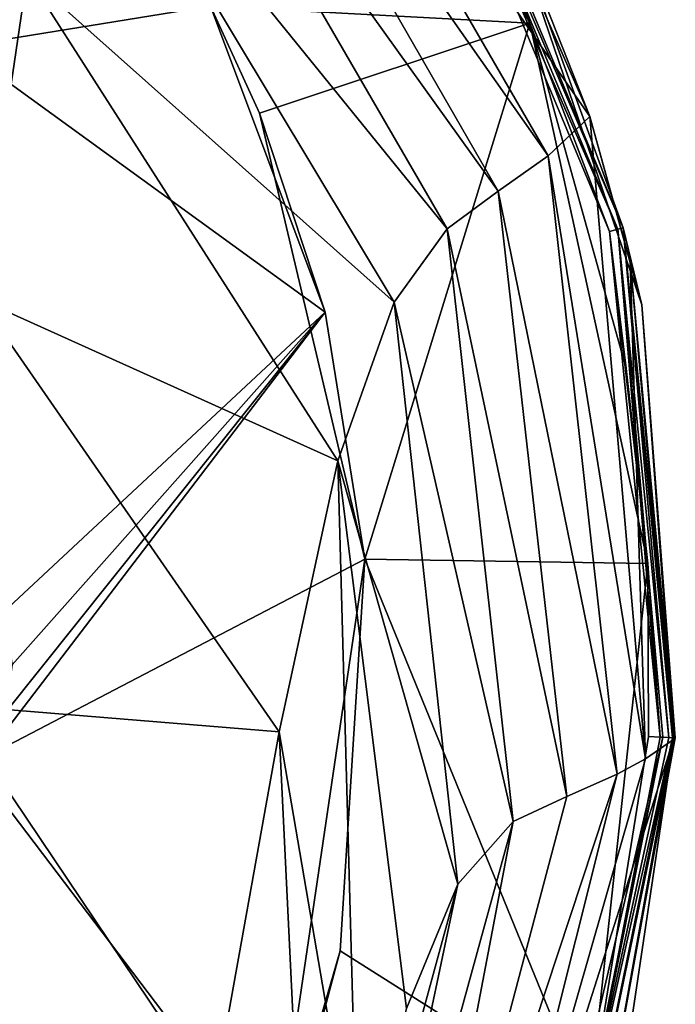
# Model space of a CAD drawing. Units: millimetres. Extents: x -23 to 23, y -122 to 215.
# Drawn here: x 10 to 16, y 195 to 205 of the extents above; entities that cross this region are included whole.
import ezdxf

# ---------------------------------------------------------------- set-up
doc = ezdxf.new("R2010")
doc.units = ezdxf.units.MM
doc.header["$LTSCALE"] = 65.185185
for name, color, linetype in [('153', 7, 'CONTINUOUS'), ('154', 7, 'CONTINUOUS'), ('155', 7, 'CONTINUOUS'), ('156', 7, 'CONTINUOUS'), ('157', 7, 'CONTINUOUS'), ('158', 7, 'CONTINUOUS'), ('159', 7, 'CONTINUOUS'), ('161', 7, 'CONTINUOUS')]:
    doc.layers.add(name, color=color, linetype=linetype)

msp = doc.modelspace()

# ---------------------------------------------------------------- linework, layer by layer
at = {"layer": '153', "linetype": 'Continuous'}
for points in [[(15.9549, 197.7193, 70.3709), (16.2129, 197.8984, 72.6073), (14.1591, 191.4611, 69.4556), (15.9549, 197.7193, 70.3709)], [(14.1591, 191.4611, 69.4556), (16.2129, 197.8984, 72.6073), (15.7431, 194.7538, 72.6104), (14.1591, 191.4611, 69.4556)], [(15.6918, 197.5782, 68.5747), (15.9549, 197.7193, 70.3709), (14.1591, 191.4611, 69.4556), (15.6918, 197.5782, 68.5747)], [(15.2261, 197.3724, 65.4993), (15.6918, 197.5782, 68.5747), (13.6141, 191.295, 66.277), (15.2261, 197.3724, 65.4993)], [(13.6141, 191.295, 66.277), (15.6918, 197.5782, 68.5747), (14.1591, 191.4611, 69.4556), (13.6141, 191.295, 66.277)], [(14.7297, 197.1416, 62.2814), (15.2261, 197.3724, 65.4993), (13.6141, 191.295, 66.277), (14.7297, 197.1416, 62.2814)], [(14.2179, 196.5614, 59.1801), (14.7297, 197.1416, 62.2814), (13.0503, 191.0344, 63.0987), (14.2179, 196.5614, 59.1801)], [(13.0503, 191.0344, 63.0987), (14.7297, 197.1416, 62.2814), (13.6141, 191.295, 66.277), (13.0503, 191.0344, 63.0987)], [(13.7408, 195.4091, 56.6765), (14.2179, 196.5614, 59.1801), (12.4429, 190.0656, 60.0848), (13.7408, 195.4091, 56.6765)], [(12.4429, 190.0656, 60.0848), (14.2179, 196.5614, 59.1801), (13.0503, 191.0344, 63.0987), (12.4429, 190.0656, 60.0848)]]:
    msp.add_3dface(points, dxfattribs=at)
at = {"layer": '154', "linetype": 'Continuous'}
for points in [[(16.2299, 197.9144, 72.8131), (15.4692, 193.754, 72.8168), (16.2216, 197.9064, 72.7104), (16.2299, 197.9144, 72.8131)], [(15.4692, 193.754, 72.8168), (16.2129, 197.8984, 72.6073), (16.2216, 197.9064, 72.7104), (15.4692, 193.754, 72.8168)], [(15.7431, 194.7538, 72.6104), (16.2129, 197.8984, 72.6073), (15.4692, 193.754, 72.8168), (15.7431, 194.7538, 72.6104)]]:
    msp.add_3dface(points, dxfattribs=at)
at = {"layer": '155', "linetype": 'Continuous'}
for points in [[(15.9809, 197.926, 73.0819), (15.4292, 194.4892, 73.0819), (16.0907, 197.9208, 73.0565), (15.9809, 197.926, 73.0819)], [(15.1348, 193.1248, 73.0394), (16.1134, 197.9197, 73.0441), (15.0184, 193.214, 73.082), (15.1348, 193.1248, 73.0394)], [(15.0184, 193.214, 73.082), (16.1134, 197.9197, 73.0441), (15.4292, 194.4892, 73.0819), (15.0184, 193.214, 73.082)], [(16.1134, 197.9197, 73.0441), (15.1348, 193.1248, 73.0394), (16.1711, 197.917, 72.9939), (16.1134, 197.9197, 73.0441)], [(16.1711, 197.917, 72.9939), (15.1348, 193.1248, 73.0394), (16.2041, 197.9154, 72.9446), (16.1711, 197.917, 72.9939)], [(15.2156, 193.0948, 72.9389), (16.2041, 197.9154, 72.9446), (15.1348, 193.1248, 73.0394), (15.2156, 193.0948, 72.9389)], [(16.2041, 197.9154, 72.9446), (15.2156, 193.0948, 72.9389), (16.2199, 197.9147, 72.9045), (16.2041, 197.9154, 72.9446)], [(15.2156, 193.0948, 72.9389), (15.4692, 193.754, 72.8168), (16.2199, 197.9147, 72.9045), (15.2156, 193.0948, 72.9389)], [(16.0907, 197.9208, 73.0565), (15.4292, 194.4892, 73.0819), (16.1134, 197.9197, 73.0441), (16.0907, 197.9208, 73.0565)], [(15.4692, 193.754, 72.8168), (16.2299, 197.9144, 72.8131), (16.2199, 197.9147, 72.9045), (15.4692, 193.754, 72.8168)]]:
    msp.add_3dface(points, dxfattribs=at)
at = {"layer": '156', "linetype": 'Continuous'}
for points in [[(13.8737, 206.9771, 72.9941), (13.8054, 206.9355, 73.0562), (15.6989, 202.6185, 72.9942), (13.8737, 206.9771, 72.9941)], [(15.7464, 202.6305, 72.9054), (13.9155, 207.0026, 72.9054), (13.8737, 206.9771, 72.9941), (15.7464, 202.6305, 72.9054)], [(15.7464, 202.6305, 72.9054), (13.8737, 206.9771, 72.9941), (15.6989, 202.6185, 72.9942), (15.7464, 202.6305, 72.9054)], [(13.9155, 207.0026, 72.9054), (15.7464, 202.6305, 72.9054), (14.611, 205.7556, 72.8059), (13.9155, 207.0026, 72.9054)], [(14.8551, 204.5986, 73.0817), (14.8844, 204.5254, 73.0817), (13.8054, 206.9355, 73.0562), (14.8551, 204.5986, 73.0817)], [(13.8054, 206.9355, 73.0562), (14.8844, 204.5254, 73.0817), (15.6214, 202.5989, 73.0562), (13.8054, 206.9355, 73.0562)], [(13.8054, 206.9355, 73.0562), (15.6214, 202.5989, 73.0562), (15.6989, 202.6185, 72.9942), (13.8054, 206.9355, 73.0562)], [(14.611, 205.7556, 72.8059), (15.7464, 202.6305, 72.9054), (15.9189, 201.9185, 72.8087), (14.611, 205.7556, 72.8059)], [(14.8844, 204.5254, 73.0817), (15.7751, 201.3318, 73.0818), (15.6214, 202.5989, 73.0562), (14.8844, 204.5254, 73.0817)], [(15.6214, 202.5989, 73.0562), (16.0907, 197.9208, 73.0565), (15.6989, 202.6185, 72.9942), (15.6214, 202.5989, 73.0562)], [(15.9752, 199.527, 73.0818), (16.0907, 197.9208, 73.0565), (15.6214, 202.5989, 73.0562), (15.9752, 199.527, 73.0818)], [(15.7751, 201.3318, 73.0818), (15.9752, 199.527, 73.0818), (15.6214, 202.5989, 73.0562), (15.7751, 201.3318, 73.0818)], [(16.1711, 197.917, 72.9939), (15.7464, 202.6305, 72.9054), (15.6989, 202.6185, 72.9942), (16.1711, 197.917, 72.9939)], [(16.1134, 197.9197, 73.0441), (16.1711, 197.917, 72.9939), (15.6989, 202.6185, 72.9942), (16.1134, 197.9197, 73.0441)], [(16.0907, 197.9208, 73.0565), (16.1134, 197.9197, 73.0441), (15.6989, 202.6185, 72.9942), (16.0907, 197.9208, 73.0565)], [(16.2041, 197.9154, 72.9446), (16.2199, 197.9147, 72.9045), (15.7464, 202.6305, 72.9054), (16.2041, 197.9154, 72.9446)], [(15.7464, 202.6305, 72.9054), (16.2199, 197.9147, 72.9045), (15.9189, 201.9185, 72.8087), (15.7464, 202.6305, 72.9054)], [(16.1711, 197.917, 72.9939), (16.2041, 197.9154, 72.9446), (15.7464, 202.6305, 72.9054), (16.1711, 197.917, 72.9939)], [(16.2199, 197.9147, 72.9045), (16.2299, 197.9144, 72.8131), (15.9189, 201.9185, 72.8087), (16.2199, 197.9147, 72.9045)], [(15.9809, 197.926, 73.0819), (16.0907, 197.9208, 73.0565), (15.9752, 199.527, 73.0818), (15.9809, 197.926, 73.0819)]]:
    msp.add_3dface(points, dxfattribs=at)
at = {"layer": '157', "linetype": 'Continuous'}
for points in [[(14.2163, 206.4599, 72.5984), (14.611, 205.7556, 72.8059), (15.438, 203.6627, 72.6013), (14.2163, 206.4599, 72.5984)], [(14.611, 205.7556, 72.8059), (15.9189, 201.9185, 72.8087), (15.438, 203.6627, 72.6013), (14.611, 205.7556, 72.8059)], [(15.438, 203.6627, 72.6013), (15.9189, 201.9185, 72.8087), (15.8122, 202.3173, 72.6026), (15.438, 203.6627, 72.6013)], [(16.2216, 197.9064, 72.7104), (16.2129, 197.8984, 72.6073), (15.8122, 202.3173, 72.6026), (16.2216, 197.9064, 72.7104)], [(16.2299, 197.9144, 72.8131), (16.2216, 197.9064, 72.7104), (15.8122, 202.3173, 72.6026), (16.2299, 197.9144, 72.8131)], [(15.9189, 201.9185, 72.8087), (16.2299, 197.9144, 72.8131), (15.8122, 202.3173, 72.6026), (15.9189, 201.9185, 72.8087)]]:
    msp.add_3dface(points, dxfattribs=at)
at = {"layer": '158', "linetype": 'Continuous'}
for points in [[(11.8265, 208.8724, 68.4107), (15.0534, 203.2972, 68.92), (11.444, 208.4341, 64.2306), (11.8265, 208.8724, 68.4107)], [(14.2163, 206.4599, 72.5984), (15.438, 203.6627, 72.6013), (11.8265, 208.8724, 68.4107), (14.2163, 206.4599, 72.5984)], [(15.438, 203.6627, 72.6013), (15.0534, 203.2972, 68.92), (11.8265, 208.8724, 68.4107), (15.438, 203.6627, 72.6013)], [(11.444, 208.4341, 64.2306), (14.5893, 202.9715, 65.2446), (11.0566, 207.8996, 60.0614), (11.444, 208.4341, 64.2306)], [(15.0534, 203.2972, 68.92), (14.5893, 202.9715, 65.2446), (11.444, 208.4341, 64.2306), (15.0534, 203.2972, 68.92)], [(11.0566, 207.8996, 60.0614), (14.1177, 202.6234, 61.5708), (10.6549, 206.8924, 55.9973), (11.0566, 207.8996, 60.0614)], [(14.5893, 202.9715, 65.2446), (14.1177, 202.6234, 61.5708), (11.0566, 207.8996, 60.0614), (14.5893, 202.9715, 65.2446)], [(10.6549, 206.8924, 55.9973), (13.6276, 201.9445, 57.954), (10.2303, 204.9681, 52.3024), (10.6549, 206.8924, 55.9973)], [(14.1177, 202.6234, 61.5708), (13.6276, 201.9445, 57.954), (10.6549, 206.8924, 55.9973), (14.1177, 202.6234, 61.5708)], [(10.2303, 204.9681, 52.3024), (9.7868, 201.9708, 49.3956), (5.4763, 204.6125, 47.7758), (10.2303, 204.9681, 52.3024)], [(10.2303, 204.9681, 52.3024), (13.1077, 200.4754, 54.6089), (9.7868, 201.9708, 49.3956), (10.2303, 204.9681, 52.3024)], [(13.6276, 201.9445, 57.954), (13.1077, 200.4754, 54.6089), (10.2303, 204.9681, 52.3024), (13.6276, 201.9445, 57.954)], [(15.438, 203.6627, 72.6013), (15.9549, 197.7193, 70.3709), (15.0534, 203.2972, 68.92), (15.438, 203.6627, 72.6013)], [(15.9549, 197.7193, 70.3709), (15.438, 203.6627, 72.6013), (15.8122, 202.3173, 72.6026), (15.9549, 197.7193, 70.3709)], [(15.0534, 203.2972, 68.92), (15.6918, 197.5782, 68.5747), (14.5893, 202.9715, 65.2446), (15.0534, 203.2972, 68.92)], [(15.9549, 197.7193, 70.3709), (15.6918, 197.5782, 68.5747), (15.0534, 203.2972, 68.92), (15.9549, 197.7193, 70.3709)], [(14.5893, 202.9715, 65.2446), (15.2261, 197.3724, 65.4993), (14.1177, 202.6234, 61.5708), (14.5893, 202.9715, 65.2446)], [(15.6918, 197.5782, 68.5747), (15.2261, 197.3724, 65.4993), (14.5893, 202.9715, 65.2446), (15.6918, 197.5782, 68.5747)], [(14.1177, 202.6234, 61.5708), (14.7297, 197.1416, 62.2814), (13.6276, 201.9445, 57.954), (14.1177, 202.6234, 61.5708)], [(15.2261, 197.3724, 65.4993), (14.7297, 197.1416, 62.2814), (14.1177, 202.6234, 61.5708), (15.2261, 197.3724, 65.4993)], [(16.2129, 197.8984, 72.6073), (15.9549, 197.7193, 70.3709), (15.8122, 202.3173, 72.6026), (16.2129, 197.8984, 72.6073)], [(9.7868, 201.9708, 49.3956), (12.5634, 197.9701, 51.9437), (9.3147, 198.2357, 47.5006), (9.7868, 201.9708, 49.3956)], [(13.1077, 200.4754, 54.6089), (12.5634, 197.9701, 51.9437), (9.7868, 201.9708, 49.3956), (13.1077, 200.4754, 54.6089)], [(13.6276, 201.9445, 57.954), (14.2179, 196.5614, 59.1801), (13.1077, 200.4754, 54.6089), (13.6276, 201.9445, 57.954)], [(14.7297, 197.1416, 62.2814), (14.2179, 196.5614, 59.1801), (13.6276, 201.9445, 57.954), (14.7297, 197.1416, 62.2814)], [(13.1077, 200.4754, 54.6089), (13.2913, 193.7204, 54.8277), (12.5634, 197.9701, 51.9437), (13.1077, 200.4754, 54.6089)], [(14.2179, 196.5614, 59.1801), (13.7408, 195.4091, 56.6765), (13.1077, 200.4754, 54.6089), (14.2179, 196.5614, 59.1801)], [(13.7408, 195.4091, 56.6765), (13.2913, 193.7204, 54.8277), (13.1077, 200.4754, 54.6089), (13.7408, 195.4091, 56.6765)], [(9.3147, 198.2357, 47.5006), (11.9818, 194.7248, 50.2495), (8.823, 194.1648, 46.4811), (9.3147, 198.2357, 47.5006)], [(12.5634, 197.9701, 51.9437), (11.9818, 194.7248, 50.2495), (9.3147, 198.2357, 47.5006), (12.5634, 197.9701, 51.9437)], [(12.5634, 197.9701, 51.9437), (12.8628, 191.8047, 53.6422), (11.9818, 194.7248, 50.2495), (12.5634, 197.9701, 51.9437)], [(13.2913, 193.7204, 54.8277), (12.8628, 191.8047, 53.6422), (12.5634, 197.9701, 51.9437), (13.2913, 193.7204, 54.8277)]]:
    msp.add_3dface(points, dxfattribs=at)
at = {"layer": '159', "linetype": 'Continuous'}
for points in [[(14.8844, 204.5254, 73.0817), (13.2491, 207.5929, 73.0817), (11.9273, 204.6813, 73.0817), (14.8844, 204.5254, 73.0817)], [(14.8844, 204.5254, 73.0817), (14.8551, 204.5986, 73.0817), (13.2491, 207.5929, 73.0817), (14.8844, 204.5254, 73.0817)], [(14.8844, 204.5254, 73.0817), (11.9273, 204.6813, 73.0817), (12.3825, 203.6929, 73.0817), (14.8844, 204.5254, 73.0817)], [(13.3573, 199.5681, 73.0818), (14.8844, 204.5254, 73.0817), (12.3825, 203.6929, 73.0817), (13.3573, 199.5681, 73.0818)], [(15.9752, 199.527, 73.0818), (14.8844, 204.5254, 73.0817), (13.3573, 199.5681, 73.0818), (15.9752, 199.527, 73.0818)], [(15.9752, 199.527, 73.0818), (15.7751, 201.3318, 73.0818), (14.8844, 204.5254, 73.0817), (15.9752, 199.527, 73.0818)], [(12.9893, 201.8531, 73.0818), (13.3573, 199.5681, 73.0818), (12.3825, 203.6929, 73.0817), (12.9893, 201.8531, 73.0818)], [(15.4292, 194.4892, 73.0819), (13.3573, 199.5681, 73.0818), (13.1291, 195.9426, 73.0819), (15.4292, 194.4892, 73.0819)], [(15.4292, 194.4892, 73.0819), (15.9752, 199.527, 73.0818), (13.3573, 199.5681, 73.0818), (15.4292, 194.4892, 73.0819)], [(15.4292, 194.4892, 73.0819), (15.9809, 197.926, 73.0819), (15.9752, 199.527, 73.0818), (15.4292, 194.4892, 73.0819)], [(12.7033, 194.3459, 73.0819), (15.4292, 194.4892, 73.0819), (13.1291, 195.9426, 73.0819), (12.7033, 194.3459, 73.0819)]]:
    msp.add_3dface(points, dxfattribs=at)
at = {"layer": '161', "linetype": 'Continuous'}
for points in [[(11.9273, 204.6813, 73.0817), (7.6572, 209.5773, 73.0816), (9.6007, 204.307, 73.2484), (11.9273, 204.6813, 73.0817)], [(12.9893, 201.8531, 73.0818), (11.9273, 204.6813, 73.0817), (9.6007, 204.307, 73.2484), (12.9893, 201.8531, 73.0818)], [(11.9273, 204.6813, 73.0817), (12.9893, 201.8531, 73.0818), (12.3825, 203.6929, 73.0817), (11.9273, 204.6813, 73.0817)], [(12.9893, 201.8531, 73.0818), (9.6007, 204.307, 73.2484), (10.0156, 199.0798, 73.3227), (12.9893, 201.8531, 73.0818)], [(13.3573, 199.5681, 73.0818), (12.9893, 201.8531, 73.0818), (9.8427, 197.7338, 73.3318), (13.3573, 199.5681, 73.0818)], [(9.8427, 197.7338, 73.3318), (12.9893, 201.8531, 73.0818), (10.0316, 198.1496, 73.3219), (9.8427, 197.7338, 73.3318)], [(10.0937, 198.5889, 73.3187), (12.9893, 201.8531, 73.0818), (10.0156, 199.0798, 73.3227), (10.0937, 198.5889, 73.3187)], [(10.0316, 198.1496, 73.3219), (12.9893, 201.8531, 73.0818), (10.0937, 198.5889, 73.3187), (10.0316, 198.1496, 73.3219)], [(12.5023, 193.7857, 73.082), (13.3573, 199.5681, 73.0818), (9.8427, 197.7338, 73.3318), (12.5023, 193.7857, 73.082)], [(13.1291, 195.9426, 73.0819), (13.3573, 199.5681, 73.0818), (12.5023, 193.7857, 73.082), (13.1291, 195.9426, 73.0819)], [(12.5023, 193.7857, 73.082), (9.8427, 197.7338, 73.3318), (8.7414, 193.542, 73.3188), (12.5023, 193.7857, 73.082)], [(12.7033, 194.3459, 73.0819), (13.1291, 195.9426, 73.0819), (12.5023, 193.7857, 73.082), (12.7033, 194.3459, 73.0819)]]:
    msp.add_3dface(points, dxfattribs=at)

doc.saveas('drawing.dxf')
